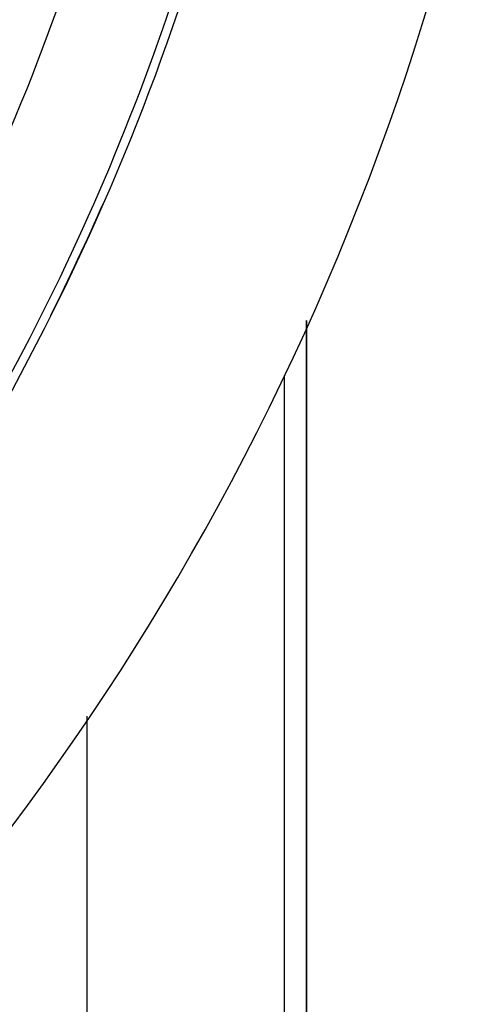
# Model space of a CAD drawing. Units: millimetres. Extents: x 45 to 644, y -330 to 170.
# Drawn here: x 630 to 638, y -77 to -60 of the extents above; entities that cross this region are included whole.
import ezdxf

# ---------------------------------------------------------------- set-up
doc = ezdxf.new("R2010")
doc.units = ezdxf.units.MM
doc.linetypes.add('DASHED', pattern=[9.652, 8.128, -1.524])
doc.layers.add('nevidi', color=4, linetype='DASHED')

msp = doc.modelspace()

# ---------------------------------------------------------------- linework, layer by layer
at = {"color": 2}
for p, q in [((635, -84.401), (635, -65.319)), ((635, -65.319), (635, -84.401))]:
    msp.add_line(p, q, dxfattribs=at)
for radius, start, end in [(41, 319.5666, 345.7961), (45, 194.1419, 345.8581), (40.995, 333.4317, 336.393)]:
    msp.add_arc((594, -46.901), radius, start, end, dxfattribs=at)
at = {"layer": 'nevidi', "color": 7, "linetype": 'Continuous'}
for p, q in [((634.623, -84.418), (634.623, -66.251)), ((631.279, -72.027), (631.279, -84.416))]:
    msp.add_line(p, q, dxfattribs=at)
for radius, start, end in [(39.052, 327.9395, 352.2532), (40.851, 327.9395, 348.416), (40.998, 335.7558, 335.9273)]:
    msp.add_arc((594, -46.901), radius, start, end, dxfattribs=at)

doc.saveas('drawing.dxf')
